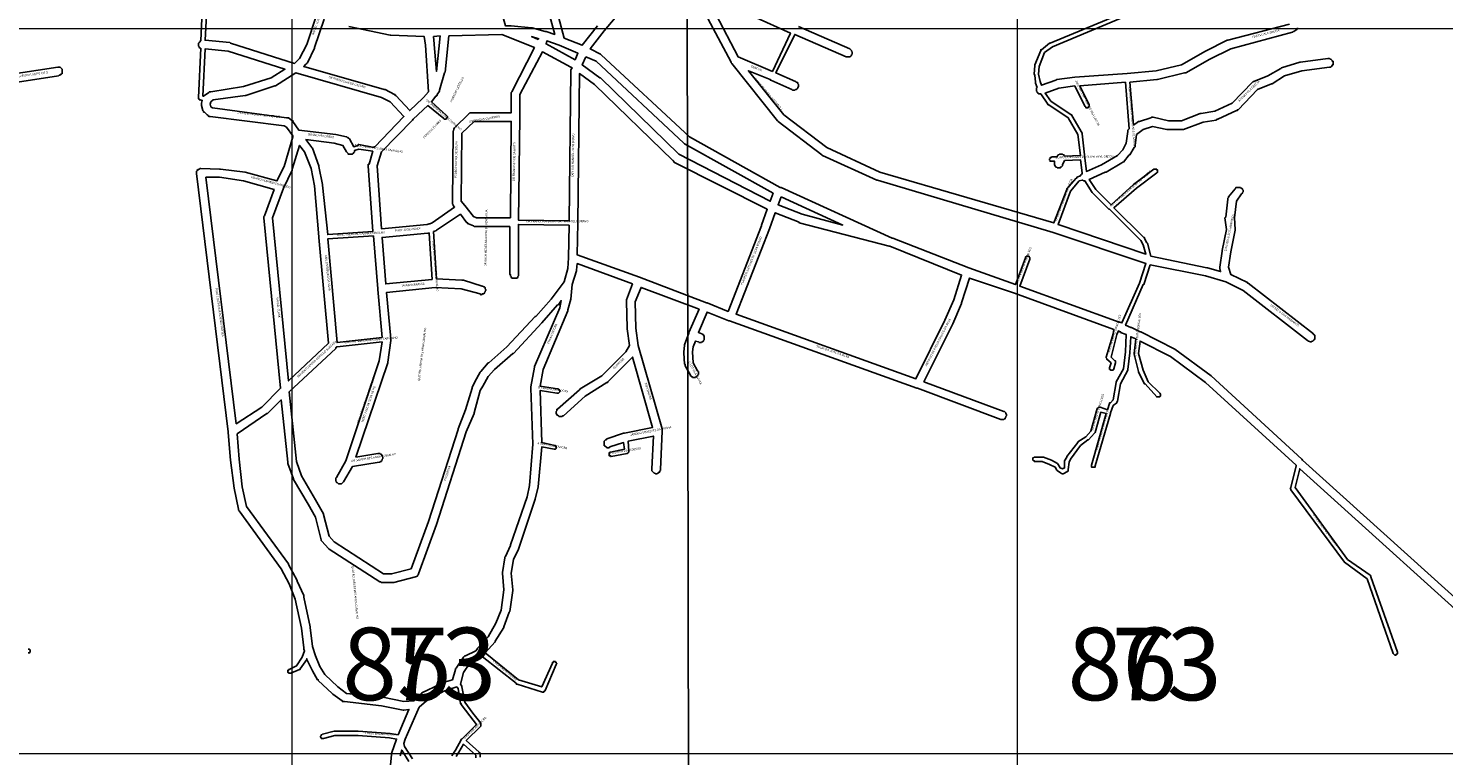
# Model space of a CAD drawing. Units: millimetres. Extents: x 169991 to 200991, y 1645682 to 1691682.
# Drawn here: x 184627 to 186579, y 1671679 to 1672682 of the extents above; entities that cross this region are included whole.
import ezdxf

# ---------------------------------------------------------------- set-up
doc = ezdxf.new("R2010")
doc.units = ezdxf.units.MM
for name, color, linetype in [('LOGRADOURO', 172, 'Continuous'), ('MALHA10', 1, 'Continuous'), ('MALHACTM', 7, 'Continuous'), ('Quadras', 7, 'Continuous')]:
    doc.layers.add(name, color=color, linetype=linetype)
doc.styles.get("Standard").update_dxf_attribs({"font": 'arial.ttf'})

# ---------------------------------------------------------------- blocks, each defined once
blk = doc.blocks.new('MALHACTM')
at = {"layer": 'MALHACTM', "linetype": 'Continuous', "lineweight": 0}
for p, q in [((184991, 1645682), (184991, 1691682)), ((185991, 1645682), (185991, 1691682)), ((169991, 1672682), (200991, 1672682)), ((169991, 1671682), (200991, 1671682))]:
    blk.add_line(p, q, dxfattribs=at)
for s, p in [('85', (185059.9, 1671755.7)), ('  73', (185059.9, 1671755.7)), ('86', (186059.9, 1671755.7)), ('  73', (186059.9, 1671755.7))]:
    blk.add_text(s, height=100, dxfattribs=at).set_placement(p)
blk = doc.blocks.new('MALHA10')
at = {"layer": 'MALHA10', "extrusion": (-1.22461e-16, 0, -1)}
blk.add_line((185541, 1668743), (185533.7, 1674286), dxfattribs=at)

msp = doc.modelspace()

# ---------------------------------------------------------------- linework, layer by layer
at = {"layer": 'Quadras', "color": 7, "linetype": 'Continuous'}
for points in [[(185307, 1672843), (185246, 1672825), (185285, 1672686), (185292, 1672686), (185293, 1672686), (185321, 1672683), (185322, 1672683), (185340, 1672678), (185340, 1672678), (185341, 1672678), (185341, 1672678), (185353, 1672674), (185307, 1672843)], [(185319, 1672846), (185366, 1672669), (185391, 1672659), (185412, 1672686)], [(185494, 1672766), (185421, 1672679), (185402, 1672654), (185416, 1672647), (185416, 1672647), (185417, 1672646), (185539, 1672533), (185664, 1672463), (185665, 1672463), (185818, 1672393), (185818, 1672393), (185819, 1672393), (185819, 1672393), (185924, 1672352), (185924, 1672352), (185988, 1672329), (186002, 1672366), (186002, 1672367), (186003, 1672367), (186003, 1672368), (186003, 1672368), (186004, 1672368), (186004, 1672368), (186005, 1672368), (186005, 1672368), (186006, 1672368), (186006, 1672368), (186007, 1672368), (186007, 1672367), (186007, 1672367), (186008, 1672366), (186008, 1672366), (186008, 1672365), (186008, 1672365), (186008, 1672364), (185994, 1672327), (186131, 1672277), (186131, 1672277), (186132, 1672277), (186135, 1672276), (186159, 1672331), (186168, 1672358), (186040, 1672401)], [(185126, 1671661), (185128, 1671681), (185128, 1671682), (185135, 1671702), (185125, 1671704), (185082, 1671707), (185050, 1671707), (185034, 1671703), (185034, 1671703), (185033, 1671703), (185033, 1671703), (185032, 1671703), (185032, 1671703), (185031, 1671703), (185031, 1671704), (185031, 1671704), (185030, 1671705), (185030, 1671705), (185030, 1671706), (185030, 1671706), (185031, 1671707), (185031, 1671707), (185031, 1671708), (185031, 1671708), (185032, 1671708), (185032, 1671708), (185033, 1671709), (185049, 1671713), (185050, 1671713), (185050, 1671713), (185082, 1671713), (185082, 1671713), (185126, 1671710), (185126, 1671710), (185137, 1671708), (185152, 1671743), (185145, 1671742), (185145, 1671742), (185144, 1671742), (185114, 1671748), (185063, 1671754), (185062, 1671754), (185061, 1671754), (185060, 1671754), (185060, 1671755), (185047, 1671764), (185046, 1671765), (185027, 1671783), (185027, 1671784), (185026, 1671784), (185019, 1671796), (185019, 1671796), (185011, 1671812), (185011, 1671813), (185011, 1671813), (185011, 1671813), (185011, 1671813), (185011, 1671812), (185002, 1671799), (185002, 1671798), (185001, 1671798), (185001, 1671798), (185001, 1671798), (184989, 1671793), (184989, 1671793), (184988, 1671793), (184988, 1671793), (184987, 1671793), (184987, 1671793), (184986, 1671793), (184986, 1671794), (184986, 1671794), (184985, 1671794), (184985, 1671795), (184985, 1671795), (184985, 1671796), (184985, 1671797), (184985, 1671797), (184986, 1671797), (184986, 1671798), (184986, 1671798), (184987, 1671798), (184997, 1671803), (185005, 1671815), (185008, 1671824), (185007, 1671826), (185007, 1671827), (185007, 1671827), (185007, 1671828), (185007, 1671828), (185004, 1671855), (184995, 1671895), (184987, 1671916), (184976, 1671937), (184918, 1672017), (184917, 1672018), (184917, 1672019), (184917, 1672019), (184911, 1672048), (184911, 1672048), (184906, 1672087), (184906, 1672087), (184903, 1672125), (184903, 1672125), (184903, 1672126), (184903, 1672126), (184859, 1672482), (184859, 1672483), (184859, 1672484), (184859, 1672485), (184860, 1672486), (184860, 1672487), (184861, 1672487), (184862, 1672488), (184863, 1672488), (184864, 1672489), (184865, 1672489), (184891, 1672488), (184892, 1672488), (184926, 1672484), (184926, 1672484), (184970, 1672472), (184980, 1672492), (184992, 1672533), (184992, 1672533), (184992, 1672534), (184983, 1672546), (184980, 1672548), (184878, 1672561), (184877, 1672561), (184876, 1672561), (184875, 1672562), (184874, 1672563), (184870, 1672567), (184869, 1672567), (184869, 1672568), (184868, 1672569), (184866, 1672576), (184866, 1672576), (184866, 1672577), (184866, 1672578), (184866, 1672579), (184867, 1672583), (184864, 1672584), (184864, 1672584), (184863, 1672584), (184863, 1672585), (184862, 1672585), (184862, 1672585), (184862, 1672586), (184862, 1672586), (184862, 1672587), (184865, 1672655), (184864, 1672655), (184863, 1672656), (184863, 1672657), (184862, 1672658), (184862, 1672659), (184862, 1672660), (184862, 1672661), (184862, 1672662), (184862, 1672662), (184863, 1672663), (184864, 1672664), (184864, 1672665), (184865, 1672665), (184869, 1672747)], [(184906, 1672662), (184994, 1672634), (185001, 1672641), (185011, 1672660), (185024, 1672699), (185007, 1672704), (185007, 1672704), (185006, 1672704), (184921, 1672730), (184920, 1672731), (184920, 1672731), (184875, 1672745), (184871, 1672666), (184905, 1672663), (184905, 1672663), (184906, 1672662)], [(185576, 1672722), (185564, 1672726), (185575, 1672702), (185606, 1672643), (185653, 1672623), (185678, 1672676), (185576, 1672722)], [(185689, 1672685), (185760, 1672654), (185760, 1672654), (185761, 1672653), (185762, 1672652), (185762, 1672651), (185763, 1672650), (185763, 1672649), (185763, 1672649), (185763, 1672648), (185763, 1672647), (185762, 1672646), (185762, 1672645), (185761, 1672644), (185760, 1672643), (185760, 1672643), (185759, 1672643), (185758, 1672643), (185757, 1672643), (185756, 1672643), (185755, 1672643), (185684, 1672674), (185658, 1672621), (185685, 1672609), (185686, 1672608), (185687, 1672608), (185688, 1672607), (185688, 1672606), (185689, 1672605), (185689, 1672604), (185689, 1672603), (185689, 1672602), (185688, 1672601), (185688, 1672600), (185688, 1672600), (185687, 1672599), (185686, 1672598), (185685, 1672598), (185684, 1672597), (185683, 1672597), (185682, 1672597), (185681, 1672597), (185680, 1672598), (185651, 1672611), (185650, 1672611), (185650, 1672611), (185650, 1672612), (185620, 1672624), (185669, 1672563), (185728, 1672518), (185801, 1672484), (186041, 1672414), (186059, 1672460), (186059, 1672461), (186059, 1672461), (186072, 1672476), (186073, 1672476), (186073, 1672477), (186073, 1672477), (186078, 1672479), (186078, 1672480), (186079, 1672481), (186079, 1672481), (186080, 1672482), (186080, 1672483), (186078, 1672501), (186056, 1672500), (186053, 1672494), (186053, 1672493), (186052, 1672492), (186051, 1672491), (186050, 1672491), (186050, 1672490), (186049, 1672490), (186048, 1672490), (186047, 1672490), (186046, 1672490), (186045, 1672491), (186044, 1672491), (186043, 1672492), (186043, 1672493), (186042, 1672494), (186042, 1672495), (186042, 1672496), (186042, 1672497), (186042, 1672498), (186042, 1672499), (186042, 1672499), (186039, 1672499), (186038, 1672499), (186038, 1672499), (186037, 1672499), (186037, 1672499), (186036, 1672499), (186036, 1672500), (186036, 1672500), (186035, 1672501), (186035, 1672501), (186035, 1672502), (186035, 1672502), (186036, 1672503), (186036, 1672503), (186036, 1672504), (186037, 1672504), (186037, 1672504), (186038, 1672505), (186038, 1672505), (186045, 1672505), (186046, 1672506), (186046, 1672507), (186047, 1672508), (186048, 1672508), (186049, 1672509), (186050, 1672509), (186051, 1672509), (186052, 1672509), (186053, 1672509), (186054, 1672508), (186055, 1672508), (186055, 1672507), (186056, 1672506), (186078, 1672507), (186074, 1672536), (186061, 1672559), (186034, 1672577), (186033, 1672577), (186033, 1672577), (186033, 1672578), (186023, 1672592), (186022, 1672592), (186021, 1672592), (186020, 1672592), (186020, 1672593), (186019, 1672593), (186018, 1672594), (186018, 1672595), (186017, 1672596), (186017, 1672597), (186017, 1672598), (186017, 1672599), (186017, 1672600), (186018, 1672601), (186018, 1672601), (186016, 1672607), (186016, 1672608), (186015, 1672618), (186014, 1672619), (186015, 1672631), (186015, 1672631), (186015, 1672632), (186023, 1672652), (186023, 1672652), (186023, 1672653), (186024, 1672653), (186024, 1672653), (186035, 1672662), (186036, 1672662), (186036, 1672662), (186159, 1672713)], [(186161, 1672708), (186039, 1672657), (186028, 1672649), (186021, 1672630), (186020, 1672619), (186022, 1672609), (186024, 1672604), (186044, 1672611), (186045, 1672612), (186045, 1672612), (186070, 1672615), (186070, 1672615), (186142, 1672620), (186142, 1672620), (186182, 1672624), (186217, 1672632), (186250, 1672651), (186250, 1672651), (186280, 1672666), (186281, 1672666), (186281, 1672666), (186366, 1672688)], [(185035, 1672695), (185022, 1672656), (185022, 1672655), (185012, 1672635), (185011, 1672634), (185011, 1672634), (185010, 1672633), (185007, 1672630), (185118, 1672598), (185119, 1672598), (185132, 1672591), (185133, 1672591), (185133, 1672590), (185134, 1672590), (185153, 1672569), (185171, 1672586), (185172, 1672587), (185172, 1672587), (185172, 1672587), (185179, 1672595), (185175, 1672659), (185173, 1672671), (185127, 1672673), (185126, 1672673)], [(186040, 1672401), (185798, 1672473), (185797, 1672473), (185722, 1672507), (185722, 1672507), (185721, 1672508), (185661, 1672554), (185660, 1672555), (185660, 1672555), (185597, 1672634), (185597, 1672634), (185596, 1672635), (185596, 1672635), (185596, 1672636), (185564, 1672696)], [(185126, 1672673), (185069, 1672685)], [(185207, 1672672), (185202, 1672622), (185201, 1672621), (185194, 1672597), (185194, 1672597), (185194, 1672596), (185191, 1672591), (185191, 1672590), (185190, 1672590), (185190, 1672589), (185189, 1672589), (185183, 1672581), (185204, 1672562), (185204, 1672562), (185204, 1672562), (185205, 1672561), (185205, 1672561), (185205, 1672560), (185205, 1672560), (185205, 1672559), (185204, 1672559), (185204, 1672558), (185204, 1672558), (185203, 1672558), (185203, 1672557), (185202, 1672557), (185202, 1672557), (185201, 1672557), (185201, 1672557), (185200, 1672558), (185200, 1672558), (185178, 1672576), (185158, 1672557), (185157, 1672556), (185157, 1672556), (185157, 1672556), (185114, 1672512), (185108, 1672493), (185114, 1672406), (185177, 1672412), (185180, 1672413), (185181, 1672413), (185184, 1672414), (185215, 1672436), (185213, 1672438), (185213, 1672439), (185212, 1672440), (185212, 1672441), (185212, 1672442), (185213, 1672541), (185213, 1672541), (185214, 1672542), (185214, 1672543), (185214, 1672544), (185215, 1672545), (185235, 1672565), (185235, 1672565), (185236, 1672566), (185237, 1672566), (185238, 1672566), (185239, 1672566), (185293, 1672566), (185293, 1672593), (185293, 1672594), (185293, 1672594), (185294, 1672595), (185325, 1672656), (185325, 1672656), (185280, 1672674), (185207, 1672672)], [(185187, 1672660), (185190, 1672623), (185195, 1672672), (185186, 1672671), (185187, 1672661), (185187, 1672660)], [(185330, 1672667), (185330, 1672667), (185331, 1672668), (185321, 1672671), (185330, 1672667)], [(186377, 1672683), (186377, 1672682), (186376, 1672681), (186376, 1672681), (186372, 1672678), (186371, 1672678), (186370, 1672677), (186370, 1672677), (186285, 1672654), (186256, 1672640), (186223, 1672621), (186222, 1672621), (186221, 1672621), (186184, 1672612), (186183, 1672612), (186146, 1672608), (186151, 1672549), (186158, 1672554), (186158, 1672554), (186159, 1672554), (186175, 1672559), (186176, 1672560), (186177, 1672560), (186178, 1672560), (186199, 1672555), (186217, 1672555), (186243, 1672565), (186244, 1672565), (186263, 1672568), (186287, 1672579), (186315, 1672608), (186315, 1672608), (186316, 1672609), (186317, 1672609), (186336, 1672617), (186354, 1672627), (186355, 1672628), (186355, 1672628), (186380, 1672636), (186381, 1672636), (186419, 1672641), (186420, 1672641), (186421, 1672641), (186422, 1672640), (186423, 1672640), (186424, 1672639), (186425, 1672638), (186425, 1672637), (186426, 1672637), (186426, 1672636), (186426, 1672634), (186426, 1672633), (186426, 1672632), (186425, 1672632), (186425, 1672631), (186424, 1672630), (186423, 1672629), (186422, 1672629), (186421, 1672629), (186383, 1672624), (186359, 1672617), (186342, 1672606), (186341, 1672606), (186322, 1672598), (186295, 1672570), (186294, 1672570), (186294, 1672569), (186293, 1672569), (186267, 1672557), (186266, 1672557), (186265, 1672556), (186247, 1672553), (186220, 1672543), (186219, 1672543), (186219, 1672543), (186218, 1672543), (186198, 1672543), (186197, 1672543), (186177, 1672547), (186164, 1672543), (186155, 1672536), (186153, 1672521), (186153, 1672520), (186153, 1672519), (186152, 1672518), (186146, 1672508), (186146, 1672508), (186145, 1672508), (186137, 1672498), (186136, 1672498), (186135, 1672497), (186113, 1672484), (186112, 1672484), (186090, 1672474), (186099, 1672460), (186120, 1672439), (186151, 1672467), (186151, 1672467), (186179, 1672488), (186180, 1672488), (186180, 1672488), (186181, 1672488), (186181, 1672488), (186182, 1672488), (186182, 1672488), (186183, 1672488), (186183, 1672488), (186183, 1672487), (186184, 1672487), (186184, 1672486), (186184, 1672486), (186184, 1672485), (186184, 1672485), (186184, 1672484), (186184, 1672484), (186184, 1672484), (186183, 1672483), (186183, 1672483), (186155, 1672462), (186124, 1672435), (186165, 1672394), (186166, 1672394), (186166, 1672393), (186169, 1672387), (186170, 1672386), (186170, 1672386), (186175, 1672368), (186252, 1672352), (186253, 1672352), (186271, 1672347), (186270, 1672351), (186270, 1672352), (186270, 1672353), (186273, 1672375), (186273, 1672376), (186279, 1672405), (186277, 1672421), (186277, 1672421), (186278, 1672422), (186281, 1672447), (186281, 1672448), (186282, 1672449), (186282, 1672450), (186291, 1672461), (186292, 1672462), (186292, 1672463), (186293, 1672463), (186294, 1672463), (186295, 1672463), (186296, 1672463), (186297, 1672463), (186298, 1672463), (186299, 1672462), (186300, 1672462), (186301, 1672461), (186301, 1672460), (186302, 1672459), (186302, 1672458), (186302, 1672457), (186301, 1672456), (186301, 1672455), (186300, 1672454), (186293, 1672444), (186290, 1672421), (186291, 1672405), (186291, 1672404), (186291, 1672404), (186285, 1672374), (186282, 1672353), (186285, 1672343), (186308, 1672332), (186308, 1672331), (186309, 1672331), (186399, 1672261), (186399, 1672260), (186400, 1672260), (186401, 1672259), (186401, 1672258), (186401, 1672257), (186401, 1672256), (186401, 1672255), (186401, 1672254), (186400, 1672253), (186399, 1672252), (186399, 1672252), (186398, 1672251), (186397, 1672251), (186396, 1672250), (186395, 1672250), (186394, 1672250), (186393, 1672251), (186392, 1672251), (186391, 1672252), (186302, 1672321), (186278, 1672333), (186250, 1672341), (186174, 1672356), (186165, 1672329), (186164, 1672329), (186140, 1672273), (186147, 1672270), (186147, 1672270), (186148, 1672270), (186160, 1672264), (186160, 1672264), (186160, 1672264), (186161, 1672264), (186208, 1672240), (186208, 1672240), (186208, 1672240), (186258, 1672203), (186258, 1672203), (186383, 1672088), (186383, 1672088), (186384, 1672087), (186669, 1671830)], [(184962, 1672614), (184981, 1672626), (184903, 1672651), (184871, 1672654), (184868, 1672589), (184869, 1672589), (184869, 1672589), (184870, 1672590), (184870, 1672590), (184876, 1672594), (184877, 1672595), (184878, 1672595), (184879, 1672595), (184924, 1672602), (184962, 1672614)], [(185305, 1672560), (185303, 1672418), (185373, 1672417), (185375, 1672623), (185375, 1672623), (185375, 1672624), (185375, 1672625), (185377, 1672628), (185375, 1672629), (185336, 1672650), (185305, 1672591), (185305, 1672560)], [(185359, 1672659), (185342, 1672665), (185341, 1672661), (185381, 1672639), (185385, 1672648), (185359, 1672659)], [(184544, 1672610), (184668, 1672629), (184669, 1672629), (184670, 1672629), (184671, 1672629), (184672, 1672628), (184672, 1672628), (184673, 1672627), (184674, 1672626), (184674, 1672625), (184674, 1672624), (184674, 1672623), (184674, 1672622), (184674, 1672621), (184674, 1672620), (184673, 1672619), (184672, 1672619), (184671, 1672618), (184670, 1672618), (184669, 1672617), (184552, 1672599)], [(185396, 1672643), (185391, 1672632), (185415, 1672614), (185416, 1672614), (185524, 1672509), (185650, 1672444), (185654, 1672455), (185532, 1672523), (185531, 1672524), (185531, 1672524), (185410, 1672637), (185396, 1672643)], [(185070, 1672530), (185076, 1672519), (185082, 1672521), (185082, 1672522), (185083, 1672522), (185083, 1672522), (185104, 1672518), (185104, 1672519), (185104, 1672519), (185105, 1672519), (185145, 1672561), (185126, 1672581), (185114, 1672587), (184996, 1672621), (184968, 1672603), (184967, 1672603), (184967, 1672603), (184927, 1672590), (184926, 1672590), (184882, 1672584), (184879, 1672581), (184878, 1672578), (184879, 1672574), (184881, 1672573), (184983, 1672559), (184984, 1672559), (184985, 1672559), (184986, 1672559), (184990, 1672556), (184991, 1672555), (184992, 1672555), (184992, 1672554), (185000, 1672542), (185051, 1672536), (185051, 1672536), (185066, 1672533), (185067, 1672532), (185068, 1672532), (185068, 1672531), (185069, 1672531), (185070, 1672530)], [(185638, 1672411), (185646, 1672433), (185517, 1672498), (185517, 1672499), (185516, 1672500), (185408, 1672605), (185387, 1672620), (185385, 1672414), (185384, 1672370), (185470, 1672339), (185562, 1672304), (185563, 1672304), (185592, 1672292), (185638, 1672410), (185638, 1672411)], [(186140, 1672608), (186077, 1672603), (186090, 1672577), (186090, 1672577), (186090, 1672576), (186090, 1672576), (186090, 1672575), (186090, 1672575), (186089, 1672574), (186089, 1672574), (186089, 1672574), (186088, 1672573), (186088, 1672573), (186087, 1672573), (186087, 1672573), (186086, 1672573), (186086, 1672573), (186085, 1672573), (186085, 1672574), (186085, 1672574), (186084, 1672575), (186070, 1672603), (186048, 1672600), (186029, 1672593), (186037, 1672582), (186065, 1672563), (186065, 1672563), (186066, 1672563), (186066, 1672562), (186080, 1672538), (186080, 1672538), (186080, 1672537), (186080, 1672537), (186084, 1672504), (186084, 1672504), (186084, 1672504), (186086, 1672485), (186107, 1672494), (186129, 1672507), (186136, 1672515), (186141, 1672524), (186143, 1672540), (186143, 1672541), (186143, 1672542), (186144, 1672543), (186145, 1672544), (186145, 1672544), (186145, 1672544), (186140, 1672608)], [(185292, 1672421), (185293, 1672554), (185242, 1672554), (185225, 1672538), (185224, 1672444), (185229, 1672438), (185241, 1672423), (185245, 1672421), (185292, 1672421)], [(184964, 1672421), (184986, 1672196), (185041, 1672248), (185028, 1672394), (185028, 1672395), (185028, 1672395), (185022, 1672465), (185017, 1672489), (185008, 1672512), (185001, 1672521), (184991, 1672488), (184991, 1672487), (184979, 1672462), (184979, 1672462), (184964, 1672421)], [(185033, 1672466), (185040, 1672398), (185102, 1672402), (185096, 1672493), (185096, 1672494), (185096, 1672495), (185097, 1672495), (185102, 1672513), (185083, 1672516), (185077, 1672514), (185077, 1672513), (185077, 1672512), (185076, 1672511), (185075, 1672510), (185074, 1672509), (185073, 1672509), (185072, 1672509), (185071, 1672509), (185070, 1672509), (185069, 1672509), (185068, 1672509), (185068, 1672510), (185067, 1672511), (185066, 1672512), (185061, 1672521), (185049, 1672524), (185010, 1672529), (185018, 1672518), (185018, 1672518), (185019, 1672517), (185028, 1672493), (185028, 1672492), (185033, 1672467), (185033, 1672466)], [(184949, 1672160), (184975, 1672186), (184952, 1672421), (184952, 1672422), (184952, 1672423), (184953, 1672424), (184966, 1672460), (184924, 1672472), (184891, 1672477), (184872, 1672477), (184914, 1672137), (184949, 1672160)], [(186064, 1672458), (186047, 1672412), (186168, 1672371), (186164, 1672384), (186161, 1672390), (186118, 1672433), (186117, 1672433), (186117, 1672433), (186094, 1672456), (186094, 1672456), (186094, 1672456), (186084, 1672472), (186083, 1672472), (186082, 1672472), (186082, 1672472), (186081, 1672473), (186080, 1672473), (186076, 1672472), (186064, 1672458)], [(185665, 1672450), (185661, 1672439), (185694, 1672426), (185750, 1672411), (185665, 1672450)], [(185373, 1672411), (185303, 1672412), (185303, 1672343), (185303, 1672343), (185303, 1672342), (185303, 1672341), (185302, 1672340), (185302, 1672339), (185301, 1672338), (185300, 1672338), (185299, 1672338), (185298, 1672338), (185297, 1672338), (185296, 1672338), (185295, 1672338), (185294, 1672338), (185293, 1672339), (185293, 1672340), (185292, 1672341), (185292, 1672342), (185292, 1672343), (185291, 1672343), (185291, 1672409), (185243, 1672409), (185243, 1672409), (185242, 1672409), (185241, 1672410), (185234, 1672413), (185233, 1672413), (185233, 1672414), (185232, 1672414), (185223, 1672426), (185190, 1672404), (185189, 1672403), (185189, 1672403), (185186, 1672402), (185190, 1672337), (185225, 1672335), (185226, 1672335), (185227, 1672335), (185253, 1672327), (185254, 1672327), (185255, 1672326), (185256, 1672326), (185257, 1672325), (185257, 1672324), (185257, 1672323), (185258, 1672322), (185258, 1672321), (185257, 1672320), (185257, 1672319), (185256, 1672318), (185256, 1672317), (185255, 1672316), (185254, 1672316), (185253, 1672316), (185252, 1672315), (185251, 1672315), (185250, 1672316), (185224, 1672323), (185188, 1672325), (185121, 1672318), (185127, 1672254), (185127, 1672254), (185127, 1672253), (185127, 1672252), (185127, 1672252), (185123, 1672222), (185123, 1672222), (185123, 1672221), (185079, 1672091), (185109, 1672096), (185110, 1672096), (185111, 1672096), (185112, 1672096), (185113, 1672095), (185114, 1672095), (185114, 1672094), (185115, 1672093), (185115, 1672092), (185116, 1672091), (185116, 1672090), (185116, 1672089), (185115, 1672088), (185115, 1672087), (185114, 1672086), (185114, 1672085), (185113, 1672085), (185112, 1672084), (185111, 1672084), (185074, 1672078), (185062, 1672057), (185061, 1672056), (185061, 1672056), (185060, 1672055), (185059, 1672054), (185058, 1672054), (185057, 1672054), (185056, 1672054), (185055, 1672054), (185054, 1672055), (185053, 1672056), (185052, 1672056), (185052, 1672057), (185051, 1672058), (185051, 1672059), (185051, 1672060), (185051, 1672061), (185051, 1672062), (185052, 1672063), (185065, 1672086), (185065, 1672086), (185111, 1672224), (185115, 1672250), (185053, 1672243), (185052, 1672243), (185052, 1672242), (185051, 1672242), (185051, 1672241), (184987, 1672181), (184997, 1672085), (185004, 1672065), (185023, 1672032), (185034, 1672013), (185034, 1672012), (185034, 1672012), (185042, 1671982), (185049, 1671974), (185117, 1671930), (185128, 1671930), (185155, 1671937), (185179, 1672002), (185220, 1672129), (185220, 1672130), (185230, 1672156), (185239, 1672186), (185239, 1672187), (185239, 1672187), (185243, 1672195), (185243, 1672195), (185250, 1672208), (185251, 1672209), (185261, 1672221), (185262, 1672221), (185287, 1672243), (185326, 1672285), (185327, 1672285), (185348, 1672309), (185366, 1672333), (185371, 1672351), (185372, 1672366), (185372, 1672366), (185373, 1672411)], [(185690, 1672415), (185657, 1672428), (185649, 1672406), (185649, 1672406), (185603, 1672288), (185851, 1672199), (185891, 1672280), (185903, 1672308), (185914, 1672342), (185815, 1672382), (185814, 1672382), (185690, 1672414), (185690, 1672415)], [(185109, 1672323), (185103, 1672396), (185040, 1672392), (185053, 1672249), (185115, 1672256), (185109, 1672322), (185109, 1672323), (185109, 1672323)], [(185178, 1672400), (185115, 1672394), (185120, 1672330), (185184, 1672336), (185180, 1672400), (185179, 1672400), (185178, 1672400)], [(185987, 1672317), (185925, 1672338), (185914, 1672304), (185914, 1672303), (185902, 1672275), (185902, 1672275), (185862, 1672195), (185972, 1672154), (185973, 1672154), (185974, 1672153), (185974, 1672153), (185975, 1672152), (185975, 1672151), (185976, 1672150), (185976, 1672149), (185976, 1672148), (185975, 1672147), (185975, 1672146), (185974, 1672145), (185974, 1672144), (185973, 1672144), (185972, 1672143), (185971, 1672143), (185970, 1672143), (185969, 1672143), (185968, 1672143), (185853, 1672186), (185852, 1672186), (185852, 1672186), (185594, 1672279), (185593, 1672279), (185593, 1672279), (185563, 1672291), (185551, 1672263), (185556, 1672261), (185557, 1672260), (185558, 1672260), (185558, 1672259), (185559, 1672258), (185559, 1672257), (185559, 1672256), (185559, 1672255), (185559, 1672254), (185559, 1672253), (185558, 1672252), (185558, 1672251), (185557, 1672250), (185556, 1672250), (185555, 1672249), (185554, 1672249), (185553, 1672249), (185552, 1672249), (185551, 1672250), (185547, 1672251), (185544, 1672243), (185543, 1672236), (185544, 1672221), (185550, 1672210), (185551, 1672209), (185551, 1672208), (185551, 1672207), (185551, 1672206), (185551, 1672205), (185550, 1672204), (185550, 1672203), (185549, 1672202), (185548, 1672202), (185547, 1672201), (185546, 1672201), (185545, 1672201), (185544, 1672201), (185543, 1672201), (185543, 1672201), (185542, 1672202), (185541, 1672203), (185540, 1672203), (185540, 1672204), (185533, 1672217), (185533, 1672218), (185533, 1672219), (185532, 1672219), (185531, 1672235), (185531, 1672236), (185532, 1672245), (185532, 1672245), (185532, 1672246), (185538, 1672262), (185538, 1672262), (185538, 1672263), (185552, 1672295), (185472, 1672325), (185464, 1672305), (185465, 1672269), (185468, 1672245), (185501, 1672130), (185501, 1672130), (185501, 1672129), (185501, 1672128), (185501, 1672128), (185501, 1672127), (185499, 1672074), (185499, 1672073), (185498, 1672072), (185498, 1672071), (185497, 1672070), (185496, 1672070), (185496, 1672069), (185495, 1672069), (185494, 1672068), (185492, 1672068), (185491, 1672069), (185490, 1672069), (185490, 1672069), (185489, 1672070), (185488, 1672071), (185487, 1672072), (185487, 1672073), (185487, 1672074), (185487, 1672075), (185489, 1672120), (185454, 1672113), (185455, 1672099), (185455, 1672099), (185455, 1672098), (185455, 1672098), (185455, 1672098), (185454, 1672097), (185454, 1672097), (185454, 1672097), (185453, 1672096), (185453, 1672096), (185431, 1672092), (185431, 1672092), (185430, 1672092), (185430, 1672093), (185429, 1672093), (185429, 1672093), (185428, 1672093), (185428, 1672094), (185428, 1672094), (185428, 1672095), (185428, 1672095), (185428, 1672096), (185428, 1672096), (185428, 1672097), (185428, 1672097), (185429, 1672098), (185429, 1672098), (185430, 1672098), (185430, 1672098), (185449, 1672102), (185448, 1672111), (185429, 1672105), (185428, 1672104), (185426, 1672104), (185425, 1672104), (185424, 1672105), (185424, 1672105), (185423, 1672106), (185422, 1672106), (185421, 1672107), (185421, 1672108), (185421, 1672109), (185421, 1672110), (185421, 1672111), (185421, 1672112), (185421, 1672113), (185422, 1672114), (185423, 1672115), (185424, 1672115), (185425, 1672116), (185448, 1672124), (185449, 1672124), (185449, 1672124), (185488, 1672132), (185460, 1672229), (185460, 1672229), (185426, 1672195), (185426, 1672194), (185425, 1672194), (185395, 1672175), (185365, 1672148), (185364, 1672148), (185363, 1672147), (185363, 1672147), (185362, 1672147), (185361, 1672147), (185360, 1672147), (185359, 1672147), (185358, 1672148), (185357, 1672149), (185356, 1672149), (185356, 1672150), (185355, 1672151), (185355, 1672152), (185355, 1672153), (185355, 1672154), (185356, 1672155), (185356, 1672156), (185356, 1672157), (185357, 1672157), (185387, 1672184), (185387, 1672184), (185388, 1672185), (185418, 1672203), (185451, 1672236), (185456, 1672245), (185453, 1672268), (185453, 1672269), (185452, 1672306), (185452, 1672307), (185452, 1672308), (185452, 1672308), (185460, 1672330), (185384, 1672358), (185383, 1672349), (185383, 1672348), (185383, 1672348), (185377, 1672329), (185377, 1672329), (185375, 1672309), (185375, 1672309), (185371, 1672294), (185371, 1672293), (185337, 1672212), (185333, 1672189), (185357, 1672185), (185358, 1672185), (185358, 1672184), (185359, 1672184), (185359, 1672184), (185359, 1672183), (185360, 1672183), (185360, 1672182), (185360, 1672182), (185360, 1672181), (185360, 1672181), (185359, 1672180), (185359, 1672180), (185359, 1672180), (185358, 1672179), (185358, 1672179), (185357, 1672179), (185357, 1672179), (185356, 1672179), (185333, 1672183), (185335, 1672111), (185353, 1672107), (185353, 1672107), (185354, 1672107), (185354, 1672107), (185355, 1672106), (185355, 1672106), (185355, 1672105), (185355, 1672105), (185355, 1672104), (185355, 1672104), (185355, 1672103), (185355, 1672103), (185355, 1672103), (185354, 1672102), (185354, 1672102), (185353, 1672102), (185353, 1672102), (185352, 1672102), (185352, 1672102), (185335, 1672105), (185330, 1672050), (185330, 1672050), (185326, 1672033), (185326, 1672033), (185304, 1671967), (185303, 1671964), (185303, 1671964), (185296, 1671950), (185293, 1671931), (185295, 1671908), (185295, 1671907), (185295, 1671907), (185291, 1671878), (185291, 1671878), (185290, 1671877), (185283, 1671857), (185283, 1671856), (185271, 1671837), (185271, 1671836), (185271, 1671836), (185257, 1671821), (185303, 1671784), (185335, 1671774), (185350, 1671807), (185350, 1671808), (185350, 1671808), (185351, 1671808), (185351, 1671809), (185352, 1671809), (185352, 1671809), (185353, 1671809), (185353, 1671809), (185353, 1671809), (185354, 1671809), (185354, 1671808), (185355, 1671808), (185355, 1671808), (185355, 1671807), (185355, 1671807), (185356, 1671806), (185356, 1671806), (185355, 1671805), (185355, 1671805), (185340, 1671769), (185339, 1671769), (185339, 1671768), (185339, 1671768), (185338, 1671768), (185338, 1671767), (185337, 1671767), (185337, 1671767), (185337, 1671767), (185336, 1671767), (185301, 1671778), (185300, 1671778), (185300, 1671778), (185300, 1671779), (185253, 1671816), (185252, 1671815), (185251, 1671814), (185251, 1671814), (185250, 1671813), (185236, 1671807), (185227, 1671794), (185223, 1671778), (185223, 1671778), (185225, 1671775), (185225, 1671775), (185225, 1671775), (185225, 1671774), (185225, 1671774), (185229, 1671753), (185240, 1671738), (185251, 1671724), (185251, 1671723), (185251, 1671723), (185251, 1671722), (185251, 1671722), (185251, 1671721), (185251, 1671721), (185251, 1671720), (185251, 1671720), (185251, 1671720), (185231, 1671700), (185249, 1671684), (185249, 1671683), (185249, 1671683), (185250, 1671683), (185250, 1671682), (185250, 1671682), (185250, 1671677)], [(186661, 1671821), (186380, 1672075), (186374, 1672049), (186446, 1671950), (186477, 1671928), (186478, 1671927), (186478, 1671927), (186478, 1671927), (186478, 1671926), (186515, 1671822), (186515, 1671822), (186515, 1671821), (186515, 1671821), (186515, 1671820), (186514, 1671820), (186514, 1671819), (186514, 1671819), (186513, 1671819), (186513, 1671818), (186512, 1671818), (186512, 1671818), (186511, 1671818), (186511, 1671818), (186510, 1671819), (186510, 1671819), (186510, 1671819), (186509, 1671820), (186509, 1671820), (186473, 1671923), (186442, 1671946), (186442, 1671946), (186442, 1671946), (186368, 1672046), (186368, 1672047), (186368, 1672047), (186367, 1672048), (186367, 1672048), (186367, 1672048), (186368, 1672049), (186375, 1672079), (186375, 1672080), (186250, 1672194), (186202, 1672230), (186160, 1672251), (186158, 1672234), (186164, 1672211), (186171, 1672195), (186187, 1672179), (186188, 1672178), (186188, 1672178), (186188, 1672177), (186188, 1672177), (186188, 1672176), (186188, 1672176), (186188, 1672175), (186188, 1672175), (186187, 1672175), (186187, 1672174), (186187, 1672174), (186186, 1672174), (186186, 1672174), (186185, 1672174), (186185, 1672174), (186184, 1672174), (186184, 1672174), (186183, 1672174), (186183, 1672174), (186167, 1672192), (186166, 1672192), (186166, 1672192), (186158, 1672208), (186158, 1672208), (186158, 1672209), (186152, 1672233), (186152, 1672234), (186152, 1672234), (186154, 1672254), (186147, 1672257), (186146, 1672235), (186146, 1672235), (186143, 1672212), (186143, 1672211), (186143, 1672211), (186133, 1672192), (186129, 1672168), (186128, 1672167), (186128, 1672167), (186128, 1672166), (186128, 1672166), (186123, 1672162), (186119, 1672152), (186119, 1672152), (186119, 1672151), (186098, 1672079), (186098, 1672078), (186098, 1672078), (186098, 1672077), (186097, 1672077), (186097, 1672077), (186096, 1672077), (186096, 1672077), (186095, 1672077), (186095, 1672077), (186094, 1672077), (186094, 1672077), (186093, 1672077), (186093, 1672078), (186093, 1672078), (186093, 1672079), (186093, 1672079), (186093, 1672080), (186093, 1672080), (186113, 1672151), (186106, 1672153), (186098, 1672125), (186098, 1672125), (186097, 1672124), (186097, 1672124), (186089, 1672115), (186089, 1672115), (186088, 1672115), (186078, 1672107), (186064, 1672088), (186062, 1672084), (186061, 1672074), (186061, 1672073), (186061, 1672073), (186061, 1672073), (186061, 1672072), (186060, 1672072), (186060, 1672071), (186054, 1672068), (186054, 1672068), (186053, 1672068), (186053, 1672068), (186052, 1672068), (186052, 1672068), (186051, 1672069), (186046, 1672072), (186046, 1672072), (186046, 1672072), (186045, 1672073), (186043, 1672077), (186035, 1672081), (186025, 1672085), (186015, 1672085), (186015, 1672085), (186014, 1672085), (186014, 1672086), (186013, 1672086), (186013, 1672086), (186012, 1672087), (186012, 1672087), (186012, 1672088), (186012, 1672088), (186012, 1672089), (186012, 1672089), (186012, 1672090), (186013, 1672090), (186013, 1672090), (186014, 1672091), (186014, 1672091), (186015, 1672091), (186015, 1672091), (186026, 1672091), (186026, 1672091), (186027, 1672091), (186038, 1672087), (186038, 1672087), (186046, 1672082), (186047, 1672081), (186047, 1672081), (186047, 1672081), (186050, 1672076), (186053, 1672075), (186056, 1672076), (186056, 1672085), (186056, 1672086), (186056, 1672086), (186059, 1672091), (186059, 1672092), (186059, 1672092), (186074, 1672111), (186074, 1672112), (186074, 1672112), (186085, 1672119), (186092, 1672127), (186101, 1672158), (186101, 1672158), (186102, 1672159), (186102, 1672159), (186102, 1672159), (186103, 1672160), (186103, 1672160), (186104, 1672160), (186104, 1672160), (186105, 1672160), (186105, 1672160), (186115, 1672156), (186118, 1672165), (186118, 1672166), (186119, 1672166), (186119, 1672166), (186123, 1672170), (186127, 1672194), (186127, 1672194), (186127, 1672195), (186137, 1672213), (186140, 1672236), (186141, 1672260), (186133, 1672263), (186133, 1672264), (186132, 1672264), (186130, 1672265), (186128, 1672260), (186120, 1672229), (186125, 1672224), (186125, 1672224), (186126, 1672224), (186126, 1672223), (186126, 1672223), (186126, 1672222), (186126, 1672222), (186126, 1672221), (186124, 1672213), (186124, 1672212), (186124, 1672212), (186123, 1672212), (186123, 1672211), (186122, 1672211), (186122, 1672211), (186121, 1672211), (186121, 1672211), (186120, 1672211), (186120, 1672211), (186119, 1672211), (186119, 1672211), (186119, 1672212), (186118, 1672212), (186118, 1672213), (186118, 1672213), (186118, 1672214), (186118, 1672214), (186120, 1672221), (186114, 1672226), (186114, 1672226), (186114, 1672227), (186114, 1672227), (186113, 1672228), (186113, 1672228), (186113, 1672229), (186113, 1672229), (186123, 1672261), (186124, 1672267), (185987, 1672317)], [(185190, 1671998), (185165, 1671930), (185165, 1671929), (185164, 1671928), (185164, 1671927), (185163, 1671927), (185162, 1671926), (185161, 1671926), (185161, 1671926), (185131, 1671918), (185130, 1671918), (185129, 1671918), (185116, 1671918), (185115, 1671918), (185114, 1671918), (185113, 1671919), (185112, 1671919), (185042, 1671964), (185042, 1671964), (185041, 1671965), (185032, 1671975), (185031, 1671976), (185031, 1671976), (185031, 1671977), (185023, 1672008), (185013, 1672026), (184993, 1672060), (184993, 1672061), (184985, 1672082), (184985, 1672083), (184985, 1672084), (184976, 1672170), (184957, 1672151), (184956, 1672151), (184956, 1672151), (184915, 1672123), (184918, 1672088), (184922, 1672050), (184928, 1672023), (184986, 1671944), (184986, 1671943), (184998, 1671921), (184998, 1671920), (185007, 1671900), (185007, 1671899), (185007, 1671898), (185016, 1671857), (185016, 1671856), (185019, 1671830), (185023, 1671817), (185029, 1671802), (185036, 1671791), (185054, 1671774), (185066, 1671765), (185115, 1671760), (185116, 1671760), (185145, 1671754), (185159, 1671755), (185169, 1671765), (185170, 1671765), (185170, 1671766), (185195, 1671778), (185196, 1671779), (185212, 1671784), (185216, 1671798), (185216, 1671799), (185217, 1671800), (185227, 1671815), (185228, 1671816), (185228, 1671816), (185229, 1671817), (185230, 1671817), (185244, 1671824), (185246, 1671826), (185246, 1671827), (185261, 1671843), (185272, 1671862), (185279, 1671880), (185283, 1671908), (185281, 1671931), (185281, 1671931), (185281, 1671932), (185284, 1671952), (185284, 1671953), (185285, 1671954), (185292, 1671969), (185292, 1671970), (185315, 1672036), (185318, 1672052), (185323, 1672109), (185320, 1672186), (185320, 1672187), (185320, 1672188), (185325, 1672215), (185325, 1672216), (185325, 1672216), (185360, 1672297), (185362, 1672307), (185358, 1672301), (185357, 1672301), (185335, 1672276), (185335, 1672276), (185296, 1672234), (185295, 1672234), (185270, 1672212), (185261, 1672202), (185254, 1672189), (185250, 1672183), (185242, 1672152), (185242, 1672151), (185231, 1672126), (185190, 1671998), (185190, 1671998)], [(184627, 1671826), (184628, 1671826), (184628, 1671826), (184629, 1671826), (184629, 1671826), (184629, 1671825), (184630, 1671825), (184630, 1671824), (184630, 1671824), (184630, 1671823), (184630, 1671823), (184630, 1671823), (184630, 1671822), (184629, 1671822), (184629, 1671821), (184629, 1671821), (184628, 1671821), (184628, 1671821), (184627, 1671821)], [(185211, 1671679), (185216, 1671687), (185216, 1671687), (185224, 1671701), (185224, 1671701), (185224, 1671702), (185224, 1671702), (185225, 1671702), (185245, 1671722), (185236, 1671734), (185224, 1671750), (185224, 1671750), (185224, 1671751), (185223, 1671751), (185220, 1671772), (185218, 1671774), (185200, 1671768), (185176, 1671755), (185166, 1671746), (185147, 1671702), (185145, 1671696), (185146, 1671692), (185157, 1671675)], [(185244, 1671676), (185244, 1671680), (185227, 1671695), (185221, 1671684), (185217, 1671678)], [(185152, 1671671), (185142, 1671687), (185140, 1671679)]]:
    msp.add_lwpolyline(points, dxfattribs=at)

# ---------------------------------------------------------------- block references
at = {"lineweight": 0}
for name in ['MALHACTM', 'MALHA10']:
    msp.add_blockref(name, (0, 0), dxfattribs=at)

# ---------------------------------------------------------------- texts
at = {"layer": 'LOGRADOURO'}
for s, rotation, p in [('RAFAEL CLARK', 71, (185021, 1672673)), ('GRECIA VILA GRECIA', 14, (186315, 1672669)), ('GENOVA', 338, (185623, 1672629)), ('TRES MIL SETECENTOS VINTE OITO', 8, (184588, 1672611)), ('DR BRENO DIAS DE CASTRO', 344, (185041, 1672614)), ('HORACIO CASTELLO', 64, (185211, 1672580)), ('PADRE TEODORO AMSTAD S J', 311, (185628, 1672612)), ('JOSE ANTONIO RIBEIRO VILA GRECIA', 297, (186070, 1672610)), ('ATENAS VILA GRECIA', 45, (186297, 1672581)), ('CARLOS ALEXANDRE LOB NUNES VL GRECIA', 275, (186144, 1672601)), ('UM JARDIM RES ANNA CARVALHO', 319, (185175, 1672583)), ('JACOB EDMUNDO WEISHEIMER', 354, (184915, 1672565)), ('PERCIVAL FLORES', 46, (185173, 1672530)), ('JARDIM DAS OLIVEIRAS', 10, (185234, 1672552)), ('BRANCA BAGORRO', 353, (185013, 1672535)), ('CAPITAO MANOEL POZO BRAVO', 89, (185379, 1672477)), ('DOIS JARDIM RES ANNA CARVALHO', 352, (185077, 1672520)), ('PEDRO PEREIRA DE SOUZA', 89, (185218, 1672476)), ('DR FRANCISCO DE SA BRITO', 89, (185298, 1672472)), ('OLAVO DOMINGOS DE OLIVEIRA VL GRECIA', 1, (186043, 1672503)), ('ALVARO FERNANDES RIBEIRO', 345, (184934, 1672476)), ('LAURO DA SILVEIRA VILA GRECIA', 69, (186045, 1672417)), ('HEITOR PEREIRA DA SILVA VILA GRECIA', 41, (186120, 1672436)), ('DR ARCHIMEDES MOREIRA DE AZAMBUJA', 89, (185259, 1672354)), ('DOIS BECO DOS MARIANOS', 78, (186279, 1672375)), ('TRES JARDIM RES ANNA CARVALHO', 3, (185052, 1672396)), ('PROF JOSE CONDE', 5, (185133, 1672402)), ('CLARINDA ANTUNES DA SILVA BUENO', 68, (185612, 1672328)), ('CINCO JARDIM RES ANNA CARVALHO', 275, (185184, 1672389)), ('TRES AV BENTO GONCALVES', 69, (185991, 1672329)), ('CARLOS RIBEIRO DA SILVA', 276, (185036, 1672370)), ('PROF LUIZINHA W BORGES FORTES', 278, (184885, 1672324)), ('MARIO MARASSA', 5, (185142, 1672326)), ('RAFAEL CLARK', 276, (184969, 1672311)), ('UM BECO DOS MARIANOS', 323, (186339, 1672300)), ('ANTONIO DE PADUA GRECCO DA SILVA', 63, (185866, 1672216)), ('SETE AV BENTO GONCALVES', 73, (186118, 1672235)), ('QUATRO AV BENTO GONCALVES', 83, (186154, 1672229)), ('QUATRO JARDIM RES ANNA CARVALHO', 83, (185167, 1672196)), ('ENCANTADORA', 67, (185345, 1672247)), ('SARGENTO EXPED GERALDO SANTANA', 43, (184999, 1672200)), ('QUATRO JARDIM RES ANNA CARVALHO', 5, (185063, 1672248)), ('SOLDADO JOSE DA SILVA', 341, (185713, 1672243)), ('GLORIOSA', 45, (185435, 1672212)), ('C LOT VILA TIJUCA', 298, (185537, 1672222)), ('TRES JARDIM RES ANNA CARVALHO', 71, (185083, 1672137)), ('NERO JOSE DA SILVA FILHO', 71, (185089, 1672139)), ('B RUA ENCANTADORA', 352, (185330, 1672186)), ('ESPLENDIDA', 287, (185477, 1672193)), ('SEIS AV BENTO GONCALVES', 73, (186095, 1672127)), ('CINCO AV BENTO GONCALVES', 74, (186101, 1672100)), ('JANDIRA MARQUES DA CUNHA', 11, (185457, 1672120)), ('A RUA ENCANTADORA', 350, (185329, 1672109)), ('DOIS RUA ESPLENDIDA', 9, (185429, 1672095)), ('UM JARDIM RES ANNA CARVALHO', 9, (185072, 1672084)), ('PITORESCA', 72, (185203, 1672058)), ('DOIS AV BENTO GONCALVES', 307, (186398, 1672011)), ('QUATRO JARDIM RES ANNA CARVALHO', 275, (185073, 1671941)), ('C RUA ENCANTADORA', 321, (185267, 1671809)), ('D RUA ENCANTADORA', 44, (185229, 1671702)), ('H RUA ENCANTADORA', 357, (185092, 1671709))]:
    msp.add_text(s, height=3, rotation=rotation, dxfattribs=at).set_placement(p)
msp.add_text('DR FRANCISCO BRITO-CAP MANOEL P BRAVO', height=3, dxfattribs=at).set_placement((185314, 1672415))

doc.saveas('drawing.dxf')
